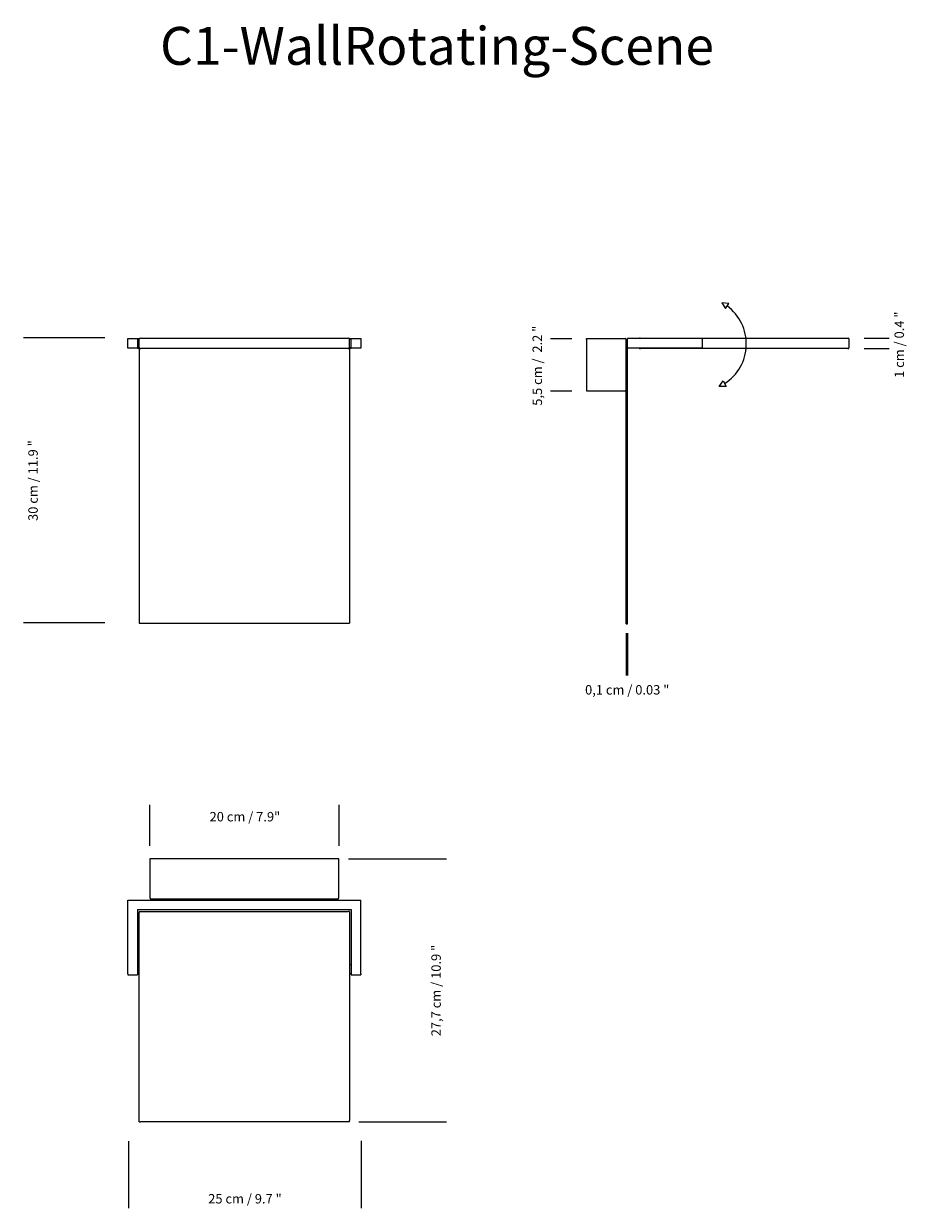
# Model space of a CAD drawing. Extents: x 183.13 to 184.06, y 99.8 to 101.05.
import ezdxf

# ---------------------------------------------------------------- set-up
doc = ezdxf.new("R2010")
doc.units = 0
doc.header["$LTSCALE"] = 0.0005
doc.layers.get('0').update_dxf_attribs({"linetype": 'CONTINUOUS'})
doc.layers.get('DEFPOINTS').update_dxf_attribs({"linetype": 'CONTINUOUS'})
doc.layers.add('S_C_COTAS', color=251, linetype='CONTINUOUS')
doc.styles.add('ARIAL', font='arial.ttf')
doc.dimstyles.new('S_C_COTAS', dxfattribs={"dimtxt": 1, "dimasz": 0.1, "dimexe": 1, "dimexo": 1, "dimgap": 0, "dimtad": 0, "dimzin": 0, "dimblk": 'NONE', "dimcen": 0, "dimclrd": 256, "dimclre": 256, "dimclrt": 256, "dimazin": 3, "dimtfac": 1, "dimtofl": 0, "dimtmove": 0, "dimatfit": 3})

# ---------------------------------------------------------------- blocks, each defined once
blk = doc.blocks.new('*D32')
at = {"layer": 'DEFPOINTS', "color": 0}
for p in [(183.4632, 100.1685), (183.4742, 99.891), (183.5668, 99.891)]:
    blk.add_point(p, dxfattribs=at)
at = {"layer": 'S_C_COTAS', "linetype": 'CONTINUOUS'}
for p, q in [((183.4732, 100.1685), (183.5768, 100.1685)), ((183.4842, 99.891), (183.5768, 99.891))]:
    blk.add_line(p, q, dxfattribs=at)
at = {"layer": 'S_C_COTAS', "linetype": 'CONTINUOUS', "style": 'ARIAL'}
blk.add_text('27,7 cm / 10.9 "', height=0.01, rotation=90, dxfattribs=at).set_placement((183.5708, 99.9812))
blk = doc.blocks.new('_NONE')
blk = doc.blocks.new('*D45')
at = {"layer": 'DEFPOINTS', "color": 0}
for p in [(183.2408, 99.8804), (183.4868, 99.8807), (183.2408, 99.8095)]:
    blk.add_point(p, dxfattribs=at)
at = {"layer": 'S_C_COTAS'}
for p, q in [((183.2408, 99.8704), (183.2408, 99.7995)), ((183.4868, 99.8707), (183.4868, 99.7995))]:
    blk.add_line(p, q, dxfattribs=at)
at = {"layer": 'S_C_COTAS', "linetype": 'CONTINUOUS', "style": 'ARIAL'}
blk.add_text('25 cm / 9.7 "', height=0.01, dxfattribs=at).set_placement((183.325, 99.8046))
blk = doc.blocks.new('*D48')
at = {"layer": 'DEFPOINTS', "color": 0}
for p in [(183.2256, 100.7189), (183.14, 100.4178), (183.2256, 100.4178)]:
    blk.add_point(p, dxfattribs=at)
at = {"layer": 'S_C_COTAS'}
for p, q in [((183.2156, 100.7189), (183.13, 100.7189)), ((183.2156, 100.4178), (183.13, 100.4178))]:
    blk.add_line(p, q, dxfattribs=at)
at = {"layer": 'S_C_COTAS', "linetype": 'CONTINUOUS', "style": 'ARIAL'}
blk.add_text('30 cm / 11.9 "', height=0.01, rotation=90, dxfattribs=at).set_placement((183.1449, 100.5255))

msp = doc.modelspace()

# ---------------------------------------------------------------- linework, layer by layer
at = {"linetype": 'CONTINUOUS'}
for p, q in [((183.86788, 100.75599, 0.003), (183.87156, 100.74981, 0.003)), ((183.87504, 100.75534, 0.003), (183.86788, 100.75599, 0.003)), ((183.87156, 100.74981, 0.003), (183.87504, 100.75534, 0.003)), ((183.72474, 100.71808, 0.00015), (183.72474, 100.66308, 0.00015)), ((183.865, 100.66768, 0.003), (183.86924, 100.67349, 0.003)), ((183.87219, 100.66766, 0.003), (183.865, 100.66768, 0.003)), ((183.86924, 100.67349, 0.003), (183.87219, 100.66766, 0.003))]:
    msp.add_line(p, q, dxfattribs=at)
at = {"color": 7, "linetype": 'CONTINUOUS'}
for p, q in [((183.2402, 100.70808, 0.00015), (183.2402, 100.71808, 0.00015)), ((183.2402, 100.71808, 0.00015), (183.2502, 100.71808, 0.00015)), ((183.2502, 100.71808, 0.00015), (183.2502, 100.70808, 0.00015)), ((183.2502, 100.71808, 0.00015), (183.25238, 100.71808, 0.00015)), ((183.2522, 100.71758, 0.00015), (183.2502, 100.71758, 0.00015)), ((183.2522, 100.71748, 0.00015), (183.2522, 100.71758, 0.00015)), ((183.2522, 100.70868, 0.00015), (183.2522, 100.71748, 0.00015)), ((183.25335, 100.71858, 0.00015), (183.2533, 100.71858, 0.00015)), ((183.25335, 100.71858, 0.00015), (183.47306, 100.71858, 0.00015)), ((183.4731, 100.71858, 0.00015), (183.47306, 100.71858, 0.00015)), ((183.47403, 100.71808, 0.00015), (183.4762, 100.71808, 0.00015)), ((183.4762, 100.71758, 0.00015), (183.4742, 100.71758, 0.00015)), ((183.4742, 100.71758, 0.00015), (183.4742, 100.71748, 0.00015)), ((183.4742, 100.70868, 0.00015), (183.4742, 100.71748, 0.00015)), ((183.4762, 100.70808, 0.00015), (183.4762, 100.71808, 0.00015)), ((183.4762, 100.71808, 0.00015), (183.4862, 100.71808, 0.00015)), ((183.4862, 100.71808, 0.00015), (183.4862, 100.70808, 0.00015)), ((183.72474, 100.71708, 0.00015), (183.72474, 100.71808, 0.00015)), ((183.72474, 100.71808, 0.00015), (183.76548, 100.71808, 0.00015)), ((183.72474, 100.71688, 0.00015), (183.72474, 100.66428, 0.00015)), ((183.76548, 100.71808, 0.00015), (183.76554, 100.71808, 0.00015)), ((183.76674, 100.41688, 0.00015), (183.76674, 100.71688, 0.00015)), ((183.76824, 100.71688, 0.00015), (183.76674, 100.71688, 0.00015)), ((183.76824, 100.70808, 0.00015), (183.76824, 100.71808, 0.00015)), ((183.84624, 100.71808, 0.00015), (183.76824, 100.71808, 0.00015)), ((183.76824, 100.41688, 0.00015), (183.76824, 100.71688, 0.00015)), ((183.78139, 100.71858, 0.00015), (183.78134, 100.71858, 0.00015)), ((183.78139, 100.71858, 0.00015), (184.0011, 100.71858, 0.00015)), ((183.84624, 100.71808, 0.00015), (183.84724, 100.71808, 0.00015)), ((183.84724, 100.70808, 0.00015), (183.84724, 100.71808, 0.00015)), ((184.00114, 100.71858, 0.00015), (184.0011, 100.71858, 0.00015)), ((184.00224, 100.70868, 0.00015), (184.00224, 100.71748, 0.00015)), ((183.2502, 100.70808, 0.00015), (183.2402, 100.70808, 0.00015)), ((183.2502, 100.70858, 0.00015), (183.2522, 100.70858, 0.00015)), ((183.2502, 100.70808, 0.00015), (183.25238, 100.70808, 0.00015)), ((183.2522, 100.70858, 0.00015), (183.2522, 100.41748, 0.00015)), ((183.2533, 100.70758, 0.00015), (183.25366, 100.70758, 0.00015)), ((183.47275, 100.70758, 0.00015), (183.25366, 100.70758, 0.00015)), ((183.47275, 100.70758, 0.00015), (183.4731, 100.70758, 0.00015)), ((183.4742, 100.70858, 0.00015), (183.4762, 100.70858, 0.00015)), ((183.4742, 100.70858, 0.00015), (183.4742, 100.41748, 0.00015)), ((183.4742, 100.70808, 0.00015), (183.4762, 100.70808, 0.00015)), ((183.4862, 100.70808, 0.00015), (183.4762, 100.70808, 0.00015)), ((183.76674, 100.66434, 0.00015), (183.76674, 100.70808, 0.00015)), ((183.84624, 100.70808, 0.00015), (183.76824, 100.70808, 0.00015)), ((183.78134, 100.70758, 0.00015), (183.7817, 100.70758, 0.00015)), ((183.82624, 100.70758, 0.00015), (183.7817, 100.70758, 0.00015)), ((183.85624, 100.70758, 0.00015), (183.82624, 100.70758, 0.00015)), ((183.84624, 100.70808, 0.00015), (183.84724, 100.70808, 0.00015)), ((184.00079, 100.70758, 0.00015), (183.85634, 100.70758, 0.00015)), ((184.00079, 100.70758, 0.00015), (184.00114, 100.70758, 0.00015)), ((183.72474, 100.66408, 0.00015), (183.72474, 100.66308, 0.00015)), ((183.72474, 100.66308, 0.00015), (183.76548, 100.66308, 0.00015)), ((183.76548, 100.66308, 0.00015), (183.76554, 100.66308, 0.00015)), ((183.76674, 100.66428, 0.00015), (183.76674, 100.66434, 0.00015)), ((183.2522, 100.41748, 0.00015), (183.4742, 100.41748, 0.00015)), ((183.76674, 100.41688, 0.00015), (183.76824, 100.41688, 0.00015)), ((183.2632, 100.16851, 0.00015), (183.2632, 100.12777, 0.00015)), ((183.4632, 100.16851, 0.00015), (183.2632, 100.16851, 0.00015)), ((183.4632, 100.12777, 0.00015), (183.4632, 100.16851, 0.00015)), ((183.2402, 100.04701, 0.00015), (183.2402, 100.12501, 0.00015)), ((183.2402, 100.12501, 0.00015), (183.4862, 100.12501, 0.00015)), ((183.2632, 100.12777, 0.00015), (183.2632, 100.12771, 0.00015)), ((183.4632, 100.12771, 0.00015), (183.4632, 100.12777, 0.00015)), ((183.4862, 100.04701, 0.00015), (183.4862, 100.12501, 0.00015)), ((183.2502, 100.11501, 0.00015), (183.2502, 100.04701, 0.00015)), ((183.2502, 100.11501, 0.00015), (183.4762, 100.11501, 0.00015)), ((183.2522, 100.11301, 0.00015), (183.2522, 100.11187, 0.00015)), ((183.2522, 100.11301, 0.00015), (183.2532, 100.11301, 0.00015)), ((183.2522, 100.05295, 0.00015), (183.2522, 100.11187, 0.00015)), ((183.2532, 100.11301, 0.00015), (183.25335, 100.11301, 0.00015)), ((183.25335, 100.11301, 0.00015), (183.47306, 100.11301, 0.00015)), ((183.47313, 100.11301, 0.00015), (183.47306, 100.11301, 0.00015)), ((183.4742, 100.11301, 0.00015), (183.4732, 100.11301, 0.00015)), ((183.4742, 100.11301, 0.00015), (183.4742, 100.11187, 0.00015)), ((183.4742, 100.11187, 0.00015), (183.4742, 100.05295, 0.00015)), ((183.4762, 100.11501, 0.00015), (183.4762, 100.04701, 0.00015)), ((183.2522, 100.05651, 0.00015), (183.2502, 100.05651, 0.00015)), ((183.2522, 100.05107, 0.00015), (183.2522, 100.05295, 0.00015)), ((183.2522, 99.89215, 0.00015), (183.2522, 100.05107, 0.00015)), ((183.4762, 100.05651, 0.00015), (183.4742, 100.05651, 0.00015)), ((183.4742, 100.05295, 0.00015), (183.4742, 100.05107, 0.00015)), ((183.4742, 100.05107, 0.00015), (183.4742, 99.89215, 0.00015)), ((183.2402, 100.04701, 0.00015), (183.2402, 100.04601, 0.00015)), ((183.2402, 100.04601, 0.00015), (183.2502, 100.04601, 0.00015)), ((183.2502, 100.04751, 0.00015), (183.2522, 100.04751, 0.00015)), ((183.2502, 100.04701, 0.00015), (183.2502, 100.04601, 0.00015)), ((183.4742, 100.04751, 0.00015), (183.4762, 100.04751, 0.00015)), ((183.4762, 100.04701, 0.00015), (183.4762, 100.04601, 0.00015)), ((183.4762, 100.04601, 0.00015), (183.4862, 100.04601, 0.00015)), ((183.4862, 100.04701, 0.00015), (183.4862, 100.04601, 0.00015)), ((183.2522, 99.89101, 0.00015), (183.2522, 99.89215, 0.00015)), ((183.2522, 99.89101, 0.00015), (183.25328, 99.89101, 0.00015)), ((183.25328, 99.89101, 0.00015), (183.25335, 99.89101, 0.00015)), ((183.47306, 99.89101, 0.00015), (183.25335, 99.89101, 0.00015)), ((183.47313, 99.89101, 0.00015), (183.47306, 99.89101, 0.00015)), ((183.4742, 99.89101, 0.00015), (183.47313, 99.89101, 0.00015)), ((183.4742, 99.89101, 0.00015), (183.4742, 99.89215, 0.00015))]:
    msp.add_line(p, q, dxfattribs=at)
for points in [[(183.2522, 100.70868), (183.25221, 100.70866), (183.25221, 100.70864), (183.25221, 100.70861), (183.25221, 100.70859), (183.25221, 100.70857), (183.25221, 100.70855), (183.25222, 100.70853), (183.25222, 100.70851), (183.25222, 100.70849), (183.25223, 100.70846), (183.25223, 100.70844), (183.25223, 100.70842), (183.25224, 100.7084), (183.25225, 100.70838), (183.25225, 100.70836), (183.25226, 100.70834), (183.25226, 100.70832), (183.25227, 100.7083), (183.25228, 100.70828), (183.25229, 100.70826), (183.2523, 100.70824), (183.25231, 100.70822), (183.25231, 100.7082), (183.25232, 100.70818), (183.25233, 100.70816), (183.25234, 100.70814), (183.25236, 100.70812), (183.25237, 100.7081), (183.25238, 100.70809), (183.25239, 100.70807), (183.2524, 100.70805), (183.25241, 100.70803), (183.25243, 100.70801), (183.25244, 100.708), (183.25245, 100.70798), (183.25247, 100.70796), (183.25248, 100.70795), (183.2525, 100.70793), (183.25251, 100.70792), (183.25253, 100.7079), (183.25254, 100.70789), (183.25256, 100.70787), (183.25257, 100.70786), (183.25259, 100.70784), (183.25261, 100.70783), (183.25262, 100.70781), (183.25264, 100.7078), (183.25266, 100.70779), (183.25268, 100.70778), (183.25269, 100.70776), (183.25271, 100.70775), (183.25273, 100.70774), (183.25275, 100.70773), (183.25277, 100.70772), (183.25279, 100.70771), (183.25281, 100.7077), (183.25282, 100.70769), (183.25284, 100.70768), (183.25286, 100.70767), (183.25288, 100.70766), (183.2529, 100.70765), (183.25292, 100.70765), (183.25294, 100.70764), (183.25296, 100.70763), (183.25299, 100.70763), (183.25301, 100.70762), (183.25303, 100.70761), (183.25305, 100.70761), (183.25307, 100.7076), (183.25309, 100.7076), (183.25311, 100.7076), (183.25313, 100.70759), (183.25315, 100.70759), (183.25318, 100.70759), (183.2532, 100.70759), (183.25322, 100.70758), (183.25324, 100.70758), (183.25326, 100.70758), (183.25328, 100.70758), (183.2533, 100.70758)], [(183.4731, 100.70758), (183.47313, 100.70758), (183.47315, 100.70758), (183.47317, 100.70758), (183.47319, 100.70758), (183.47321, 100.70759), (183.47323, 100.70759), (183.47326, 100.70759), (183.47328, 100.70759), (183.4733, 100.7076), (183.47332, 100.7076), (183.47334, 100.7076), (183.47336, 100.70761), (183.47338, 100.70761), (183.4734, 100.70762), (183.47342, 100.70763), (183.47344, 100.70763), (183.47346, 100.70764), (183.47349, 100.70765), (183.47351, 100.70765), (183.47353, 100.70766), (183.47355, 100.70767), (183.47357, 100.70768), (183.47358, 100.70769), (183.4736, 100.7077), (183.47362, 100.70771), (183.47364, 100.70772), (183.47366, 100.70773), (183.47368, 100.70774), (183.4737, 100.70775), (183.47372, 100.70776), (183.47373, 100.70778), (183.47375, 100.70779), (183.47377, 100.7078), (183.47379, 100.70781), (183.4738, 100.70783), (183.47382, 100.70784), (183.47384, 100.70786), (183.47385, 100.70787), (183.47387, 100.70789), (183.47388, 100.7079), (183.4739, 100.70792), (183.47391, 100.70793), (183.47393, 100.70795), (183.47394, 100.70796), (183.47395, 100.70798), (183.47397, 100.708), (183.47398, 100.70801), (183.47399, 100.70803), (183.47401, 100.70805), (183.47402, 100.70807), (183.47403, 100.70809), (183.47404, 100.7081), (183.47405, 100.70812), (183.47406, 100.70814), (183.47407, 100.70816), (183.47408, 100.70818), (183.47409, 100.7082), (183.4741, 100.70822), (183.47411, 100.70824), (183.47412, 100.70826), (183.47413, 100.70828), (183.47414, 100.7083), (183.47414, 100.70832), (183.47415, 100.70834), (183.47416, 100.70836), (183.47416, 100.70838), (183.47417, 100.7084), (183.47417, 100.70842), (183.47418, 100.70844), (183.47418, 100.70846), (183.47419, 100.70849), (183.47419, 100.70851), (183.47419, 100.70853), (183.4742, 100.70855), (183.4742, 100.70857), (183.4742, 100.70859), (183.4742, 100.70861), (183.4742, 100.70864), (183.4742, 100.70866), (183.4742, 100.70868)], [(183.78042, 100.70808), (183.78043, 100.70806), (183.78044, 100.70805), (183.78045, 100.70803), (183.78046, 100.70802), (183.78047, 100.70801), (183.78048, 100.70799), (183.78049, 100.70798), (183.7805, 100.70797), (183.78051, 100.70795), (183.78053, 100.70794), (183.78054, 100.70793), (183.78055, 100.70792), (183.78056, 100.70791), (183.78057, 100.70789), (183.78059, 100.70788), (183.7806, 100.70787), (183.78061, 100.70786), (183.78063, 100.70785), (183.78064, 100.70784), (183.78065, 100.70783), (183.78066, 100.70781), (183.78068, 100.7078), (183.78069, 100.70779), (183.78071, 100.70778), (183.78072, 100.70777), (183.78073, 100.70776), (183.78075, 100.70776), (183.78076, 100.70775), (183.78078, 100.70774), (183.78079, 100.70773), (183.78081, 100.70772), (183.78082, 100.70771), (183.78084, 100.7077), (183.78085, 100.7077), (183.78087, 100.70769), (183.78088, 100.70768), (183.7809, 100.70767), (183.78091, 100.70767), (183.78093, 100.70766), (183.78094, 100.70765), (183.78096, 100.70765), (183.78098, 100.70764), (183.78099, 100.70764), (183.78101, 100.70763), (183.78102, 100.70763), (183.78104, 100.70762), (183.78106, 100.70762), (183.78107, 100.70761), (183.78109, 100.70761), (183.78111, 100.7076), (183.78112, 100.7076), (183.78114, 100.7076), (183.78116, 100.7076), (183.78117, 100.70759), (183.78119, 100.70759), (183.78121, 100.70759), (183.78123, 100.70759), (183.78124, 100.70759), (183.78126, 100.70758), (183.78128, 100.70758), (183.78129, 100.70758), (183.78131, 100.70758), (183.78133, 100.70758), (183.78134, 100.70758)], [(184.00114, 100.70758), (184.00117, 100.70758), (184.00119, 100.70758), (184.00121, 100.70758), (184.00123, 100.70758), (184.00125, 100.70759), (184.00127, 100.70759), (184.0013, 100.70759), (184.00132, 100.70759), (184.00134, 100.7076), (184.00136, 100.7076), (184.00138, 100.7076), (184.0014, 100.70761), (184.00142, 100.70761), (184.00144, 100.70762), (184.00146, 100.70763), (184.00148, 100.70763), (184.00151, 100.70764), (184.00153, 100.70765), (184.00155, 100.70765), (184.00157, 100.70766), (184.00159, 100.70767), (184.00161, 100.70768), (184.00162, 100.70769), (184.00164, 100.7077), (184.00166, 100.70771), (184.00168, 100.70772), (184.0017, 100.70773), (184.00172, 100.70774), (184.00174, 100.70775), (184.00176, 100.70776), (184.00177, 100.70778), (184.00179, 100.70779), (184.00181, 100.7078), (184.00183, 100.70781), (184.00184, 100.70783), (184.00186, 100.70784), (184.00188, 100.70786), (184.00189, 100.70787), (184.00191, 100.70789), (184.00192, 100.7079), (184.00194, 100.70792), (184.00195, 100.70793), (184.00197, 100.70795), (184.00198, 100.70796), (184.00199, 100.70798), (184.00201, 100.708), (184.00202, 100.70801), (184.00203, 100.70803), (184.00205, 100.70805), (184.00206, 100.70807), (184.00207, 100.70809), (184.00208, 100.7081), (184.00209, 100.70812), (184.0021, 100.70814), (184.00211, 100.70816), (184.00212, 100.70818), (184.00213, 100.7082), (184.00214, 100.70822), (184.00215, 100.70824), (184.00216, 100.70826), (184.00217, 100.70828), (184.00218, 100.7083), (184.00218, 100.70832), (184.00219, 100.70834), (184.0022, 100.70836), (184.0022, 100.70838), (184.00221, 100.7084), (184.00221, 100.70842), (184.00222, 100.70844), (184.00222, 100.70846), (184.00223, 100.70849), (184.00223, 100.70851), (184.00223, 100.70853), (184.00224, 100.70855), (184.00224, 100.70857), (184.00224, 100.70859), (184.00224, 100.70861), (184.00224, 100.70864), (184.00224, 100.70866), (184.00224, 100.70868)]]:
    msp.add_lwpolyline(points, dxfattribs=at)
at = {"linetype": 'CONTINUOUS'}
msp.add_lwpolyline([(183.46201, 100.12501), (183.26456, 100.12501), (183.26456, 100.12651), (183.462, 100.12651)], close=True, dxfattribs=at)
msp.add_arc((183.84401, 100.71246, 0.003), 0.04967, 302.52307, 53.86296, dxfattribs=at)
at = {"color": 7, "linetype": 'CONTINUOUS'}
for centre, radius, start, end in [((183.2533, 100.71748, 0.00015), 0.0011, 90, 180), ((183.4731, 100.71748, 0.00015), 0.0011, 0, 90), ((183.76554, 100.71688, 0.00015), 0.0012, 0, 90), ((183.78134, 100.71748, 0.00015), 0.0011, 90, 146.94427), ((184.00114, 100.71748, 0.00015), 0.0011, 0, 90), ((183.76554, 100.66428, 0.00015), 0.0012, 270, 0), ((183.2644, 100.12771, 0.00015), 0.0012, 180, 270), ((183.462, 100.12771, 0.00015), 0.0012, 270, 0)]:
    msp.add_arc(centre, radius, start, end, dxfattribs=at)
at = {"layer": 'S_C_COTAS'}
for p, q in [((183.70914, 100.71771), (183.6866, 100.71771)), ((184.01828, 100.71866), (184.0447, 100.71866)), ((184.01832, 100.70766), (184.0447, 100.70766)), ((183.70914, 100.66271), (183.6866, 100.66271)), ((183.76674, 100.40688, 0.00015), (183.76674, 100.36244, 0.00015)), ((183.76824, 100.40688, 0.00015), (183.76824, 100.36244, 0.00015)), ((183.26334, 100.18251), (183.26334, 100.22563)), ((183.46334, 100.18251), (183.46334, 100.22563))]:
    msp.add_line(p, q, dxfattribs=at)
at = {"layer": 'S_C_COTAS', "linetype": 'CONTINUOUS'}
msp.add_line((183.76674, 100.65184), (183.76674, 100.62727), dxfattribs=at)

# ---------------------------------------------------------------- texts
at = {"layer": 'S_C_COTAS', "linetype": 'CONTINUOUS', "style": 'ARIAL'}
for s, height, p in [('C1-WallRotating-Scene', 0.04, (183.27413, 101.00729)), ('0,1 cm / 0.03 "', 0.01, (183.72325, 100.34215, 0.00015))]:
    msp.add_text(s, height=height, dxfattribs=at).set_placement(p)
for s, rotation, p in [('1 cm / 0.4 "', 90, (184.06028, 100.67659)), ('5,5 cm /  2.2 "', 90, (183.67776, 100.64718)), ('20 cm / 7.9"', 360, (183.32646, 100.20813))]:
    msp.add_text(s, height=0.01, rotation=rotation, dxfattribs=at).set_placement(p)

# ---------------------------------------------------------------- dimensions: what is measured, and where the dimension line sits
at = {"layer": 'S_C_COTAS'}
dim = msp.add_linear_dim(base=(183.14002, 100.41778), p1=(183.22559, 100.71888, 0.00015), p2=(183.22559, 100.41778, 0.00015), angle=90, text='30 cm / 11.9 "', dimstyle='S_C_COTAS', override={"dimtxt": 0.01, "dimexe": 0.01, "dimexo": 0.01, "dimlfac": 100}, dxfattribs=at)
dim.commit()
dim.dimension.update_dxf_attribs({"geometry": '*D48', "text_midpoint": (183.14002, 100.56833), "dimtype": 160})
at = {"layer": 'S_C_COTAS', "linetype": 'CONTINUOUS'}
dim = msp.add_linear_dim(base=(183.56683, 99.89101), p1=(183.4632, 100.16851, 0.00015), p2=(183.4742, 99.89101, 0.00015), angle=90, text='27,7 cm / 10.9 "', dimstyle='S_C_COTAS', override={"dimtxt": 0.01, "dimexe": 0.01, "dimexo": 0.01, "dimlfac": 100}, dxfattribs=at)
dim.commit()
dim.dimension.update_dxf_attribs({"geometry": '*D32', "text_midpoint": (183.56683, 100.02976), "dimtype": 160})
at = {"layer": 'S_C_COTAS'}
dim = msp.add_linear_dim(base=(183.24082, 99.8095), p1=(183.48682, 99.88068, 0.00285), p2=(183.24082, 99.88044, 0.003), text='25 cm / 9.7 "', dimstyle='S_C_COTAS', override={"dimtxt": 0.01, "dimexe": 0.01, "dimexo": 0.01, "dimlfac": 100}, dxfattribs=at)
dim.commit()
dim.dimension.update_dxf_attribs({"geometry": '*D45', "text_midpoint": (183.36382, 99.8095), "dimtype": 160})

doc.saveas('drawing.dxf')
